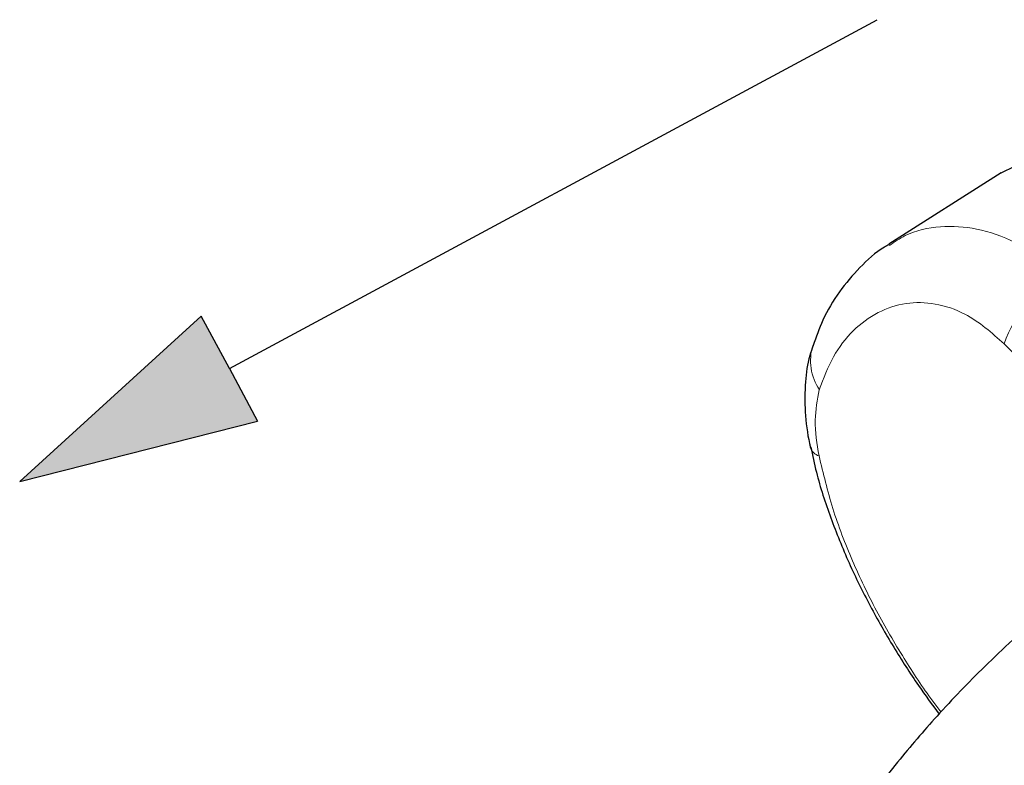
# Paper-space layout 'PG(6)' of a CAD drawing. Units: millimetres. Extents: x 10 to 205, y 4 to 287.
# Drawn here: x 42 to 57, y 214 to 224 of the extents above; entities that cross this region are included whole.
import ezdxf

# ---------------------------------------------------------------- set-up
doc = ezdxf.new("R2010")
doc.units = ezdxf.units.MM
doc.layers.add('DESENHO', color=179, linetype='Continuous', lineweight=25)

# ---------------------------------------------------------------- blocks, each defined once
blk = doc.blocks.new('Bloco38')
at = {"linetype": 'Continuous'}
blk.add_hatch(color=7, dxfattribs=at).paths.add_polyline_path([(34.067, 14.932), (43.211, 23.262), (31.223, 20.215), (32.645, 17.574)], flags=0)
at = {"layer": 'DESENHO'}
for p, q in [((43.211, 23.262), (31.223, 20.215)), ((34.067, 14.932), (43.211, 23.262)), ((32.645, 17.574), (31.223, 20.215)), ((32.645, 17.574), (0, 0)), ((32.645, 17.574), (34.067, 14.932))]:
    blk.add_line(p, q, dxfattribs=at)

psp = doc.layouts.new('PG(6)')

# ---------------------------------------------------------------- linework, layer by layer
at = {"color": 7, "linetype": 'Continuous', "lineweight": 25}
psp.add_line((56.501, 222.212), (54.885, 221.185), dxfattribs=at)
at = {"color": 8, "linetype": 'Continuous', "lineweight": 18}
psp.add_line((57.324, 218.957), (56.547, 219.75), dxfattribs=at)
at = {"color": 7, "linetype": 'Continuous', "lineweight": 25, "flags": 128}
psp.add_lwpolyline([(56.501, 222.212), (56.896, 222.403), (57.353, 222.508), (57.85, 222.514), (58.377, 222.421), (58.924, 222.232), (59.481, 221.949)], dxfattribs=at)
at = {"color": 8, "linetype": 'Continuous', "lineweight": 18}
for centre, radius, start, end in [((57.977, 219.286), 1.504, 110.7175, 161.9964), ((54.515, 219.511), 0.758, 163.3299, 213.5745), ((53.942, 218.326), 0.198, 198.093, 251.6204)]:
    psp.add_arc(centre, radius, start, end, dxfattribs=at)
for points, knots in [([(54.894, 221.167), (54.967, 221.218), (55.184, 221.369), (55.627, 221.458), (56.172, 221.425), (56.817, 221.198), (57.207, 220.884), (57.445, 220.692)], [0, 0, 0, 0, 0.094997, 0.281221, 0.46763, 0.675596, 1, 1, 1, 1]), ([(56.547, 219.75), (56.367, 219.91), (56.074, 220.171), (55.565, 220.344), (55.127, 220.356), (54.714, 220.219), (54.352, 219.949), (54.059, 219.564), (53.943, 219.253), (53.883, 219.091)], [0, 0, 0, 0, 0.207578, 0.338681, 0.460619, 0.584244, 0.711284, 0.849813, 1, 1, 1, 1]), ([(53.883, 219.091), (53.855, 218.946), (53.795, 218.629), (53.85, 218.311), (53.879, 218.139)], [0, 0, 0, 0, 0.458932, 1, 1, 1, 1]), ([(53.879, 218.139), (53.94, 217.886), (54.064, 217.371), (54.351, 216.628), (54.697, 215.907), (55.09, 215.236), (55.406, 214.753), (55.596, 214.506), (55.636, 214.454)], [0, 0, 0, 0, 0.189799, 0.385646, 0.579754, 0.77268, 0.952181, 1, 1, 1, 1])]:
    psp.add_open_spline(points, degree=3, knots=knots, dxfattribs=at)
at = {"color": 7, "linetype": 'Continuous', "lineweight": 25}
for points, knots in [([(54.888, 221.179), (54.866, 221.167), (54.709, 221.083), (54.461, 220.856), (54.161, 220.503), (53.933, 220.122), (53.838, 219.849), (53.795, 219.726)], [0, 0, 0, 0, 0.041225, 0.288144, 0.534232, 0.790192, 1, 1, 1, 1]), ([(53.796, 219.727), (53.778, 219.679), (53.716, 219.512), (53.674, 219.188), (53.672, 218.763), (53.711, 218.449), (53.751, 218.284), (53.755, 218.267)], [0, 0, 0, 0, 0.103381, 0.362195, 0.655439, 0.965352, 1, 1, 1, 1]), ([(53.762, 218.267), (53.787, 218.146), (53.857, 217.8), (54.043, 217.242), (54.302, 216.599), (54.609, 215.979), (54.945, 215.391), (55.278, 214.873), (55.507, 214.56), (55.607, 214.424)], [0, 0, 0, 0, 0.086335, 0.246235, 0.409658, 0.570285, 0.729116, 0.882257, 1, 1, 1, 1]), ([(58.044, 216.628), (57.72, 216.377), (57.103, 215.899), (56.287, 215.144), (55.599, 214.43), (54.983, 213.711), (54.426, 212.987), (53.904, 212.225), (53.436, 211.459), (53.002, 210.656), (52.576, 209.753), (52.198, 208.793), (51.87, 207.769), (51.734, 206.708), (51.661, 205.564), (51.628, 204.772), (51.611, 204.356)], [0, 0, 0, 0, 0.085304, 0.162447, 0.231267, 0.291714, 0.359403, 0.421491, 0.483811, 0.546392, 0.611534, 0.691492, 0.761152, 0.834838, 0.9133, 1, 1, 1, 1])]:
    psp.add_open_spline(points, degree=3, knots=knots, dxfattribs=at)

# ---------------------------------------------------------------- block references
at = {"color": 7, "linetype": 'Continuous', "xscale": 0.2857142857142857, "yscale": 0.2857142857142857, "zscale": 0.2857142857142857, "rotation": 180}
psp.add_blockref('Bloco38', (54.715, 224.416), dxfattribs=at)

doc.saveas('drawing.dxf')
